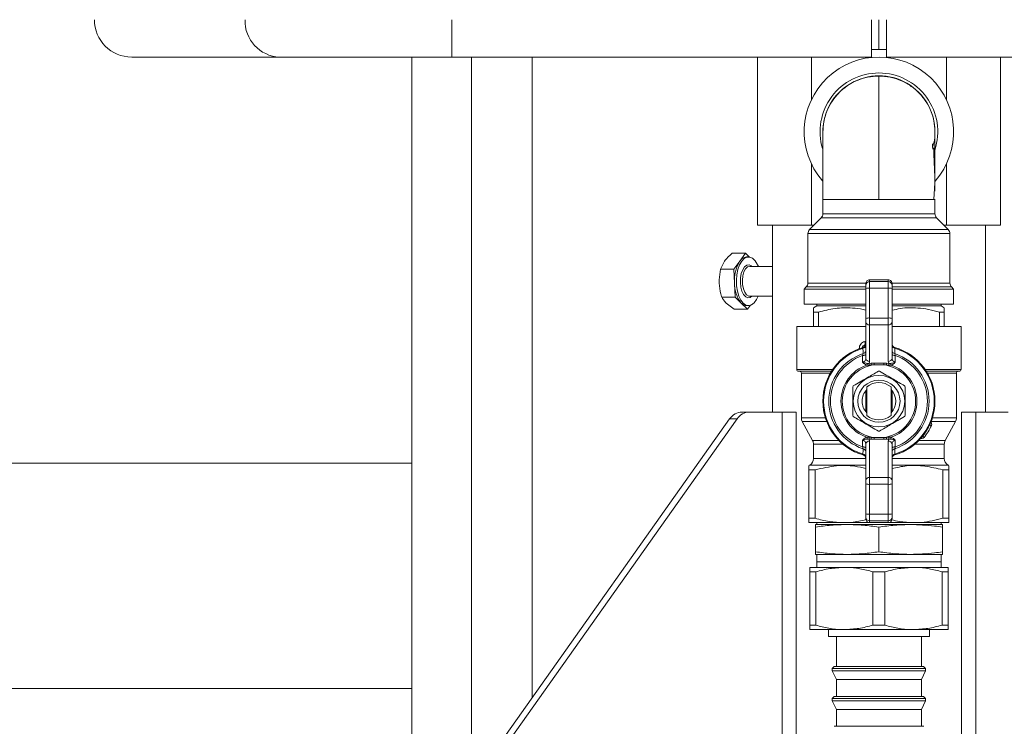
# Model space of a CAD drawing. Units: millimetres. Extents: x 17 to 397, y 52 to 279.
# Drawn here: x 54 to 67, y 184 to 193 of the extents above; entities that cross this region are included whole.
import ezdxf

# ---------------------------------------------------------------- set-up
doc = ezdxf.new("R2010")
doc.units = ezdxf.units.MM
doc.styles.add('SLDTEXTSTYLE2', font='TXT', dxfattribs={"width": 0.605})
doc.dimstyles.new('SLDDIMSTYLE1', dxfattribs={"dimtxt": 3, "dimasz": 2.5, "dimexe": 0, "dimexo": 0.0625, "dimgap": 0.75, "dimtad": 1, "dimlfac": 20, "dimrnd": 1e-09, "dimzin": 12, "dimdsep": 46, "dimtxsty": 'SLDTEXTSTYLE2', "dimsah": 1, "dimcen": 0.09, "dimadec": 0, "dimazin": 3, "dimtfac": 1, "dimtofl": 0, "dimtmove": 0, "dimatfit": 3, "dimfxl": 1, "dimfrac": 2, "dimtolj": 1, "dimtzin": 12, "dimarcsym": 0})
doc.dimstyles.new('SLDDIMSTYLE2', dxfattribs={"dimtxt": 3, "dimasz": 2.5, "dimexe": 0, "dimexo": 0.0625, "dimgap": 0.75, "dimtad": 1, "dimdec": 0, "dimlfac": 20, "dimrnd": 1e-09, "dimzin": 12, "dimdsep": 46, "dimtxsty": 'SLDTEXTSTYLE2', "dimsah": 1, "dimcen": 0.09, "dimadec": 0, "dimazin": 3, "dimtfac": 1, "dimtofl": 0, "dimtmove": 0, "dimatfit": 3, "dimfxl": 1, "dimfrac": 2, "dimtolj": 1, "dimtzin": 12, "dimarcsym": 0})

# ---------------------------------------------------------------- blocks, each defined once
blk = doc.blocks.new('_D_3')
at = {"color": 7, "linetype": 'Continuous', "lineweight": 0}
for p, q in [((37.182, 185.934), (37.182, 200.28)), ((42.852, 185.934), (35.182, 185.934)), ((37.182, 185.934), (37.182, 179.127)), ((56.085, 179.127), (35.182, 179.127))]:
    blk.add_line(p, q, dxfattribs=at)
for points in [[(37.182, 185.934), (36.872, 183.434), (37.492, 183.434)], [(37.182, 179.127), (37.492, 181.627), (36.872, 181.627)]]:
    blk.add_solid(points, dxfattribs=at)
at = {"color": 7, "linetype": 'Continuous', "lineweight": 0, "insert": (33.315, 190.655, 10.76), "char_height": 3, "attachment_point": 1, "rotation": 90, "style": 'SLDTEXTSTYLE2'}
blk.add_mtext('138', dxfattribs=at)
blk = doc.blocks.new('_D_4')
at = {"color": 7, "linetype": 'Continuous', "lineweight": 0}
for p, q in [((63.689, 205.127), (27.649, 205.127)), ((29.649, 205.127), (29.649, 179.127)), ((56.889, 179.127), (27.649, 179.127))]:
    blk.add_line(p, q, dxfattribs=at)
for points in [[(29.649, 205.127), (29.339, 202.627), (29.959, 202.627)], [(29.649, 179.127), (29.959, 181.627), (29.339, 181.627)]]:
    blk.add_solid(points, dxfattribs=at)
at = {"color": 7, "linetype": 'Continuous', "lineweight": 0, "insert": (25.782, 187.314, 10.76), "char_height": 3, "attachment_point": 1, "rotation": 90, "style": 'SLDTEXTSTYLE2'}
blk.add_mtext('520', dxfattribs=at)
blk = doc.blocks.new('_D_5')
at = {"color": 7, "linetype": 'Continuous', "lineweight": 0}
for p, q in [((63.689, 222.127), (19.184, 222.127)), ((21.184, 222.127), (21.184, 179.127)), ((56.889, 179.127), (19.184, 179.127))]:
    blk.add_line(p, q, dxfattribs=at)
for points in [[(21.184, 222.127), (20.874, 219.627), (21.494, 219.627)], [(21.184, 179.127), (21.494, 181.627), (20.874, 181.627)]]:
    blk.add_solid(points, dxfattribs=at)
at = {"color": 7, "linetype": 'Continuous', "lineweight": 0, "insert": (17.317, 195.814, 10.76), "char_height": 3, "attachment_point": 1, "rotation": 90, "style": 'SLDTEXTSTYLE2'}
blk.add_mtext('860', dxfattribs=at)

msp = doc.modelspace()

# ---------------------------------------------------------------- linework, layer by layer
at = {"color": 7, "linetype": 'Continuous', "lineweight": 15}
for p, q in [((59.97327, 193.37683), (59.97327, 192.87683)), ((65.5888, 193.37683), (65.5888, 192.87683)), ((65.68879, 192.97683), (65.68879, 193.37683)), ((65.7888, 192.87683), (65.7888, 193.37683)), ((65.5888, 192.97683), (65.68879, 192.97683)), ((65.7888, 192.97683), (65.68879, 192.97683)), ((57.66755, 192.87683), (55.6888, 192.87683)), ((57.66755, 192.87683), (59.97327, 192.87683)), ((59.43879, 192.87683), (59.43879, 182.0351)), ((65.5888, 192.87683), (59.97327, 192.87683)), ((64.0638, 192.87683), (64.0638, 190.62683)), ((64.78429, 192.87683), (64.78429, 192.3033)), ((71.40432, 192.87683), (65.7888, 192.87683)), ((66.5933, 192.87683), (66.5933, 192.3033)), ((67.3138, 190.62683), (67.3138, 192.87683)), ((64.78429, 191.45036), (64.78429, 190.62683)), ((66.5933, 191.45036), (66.5933, 190.62683)), ((66.42355, 190.97247), (66.4388, 191.19322)), ((66.4388, 191.08285), (66.4388, 191.19322)), ((64.9388, 190.97385), (64.9388, 190.77854)), ((64.9388, 190.97247), (65.68879, 190.97247)), ((66.4388, 190.77854), (66.4388, 190.97385)), ((64.91683, 190.72551), (64.76076, 190.56944)), ((66.61683, 190.56944), (66.46076, 190.72551)), ((64.78429, 190.62683), (64.0638, 190.62683)), ((64.2638, 190.62683), (64.2638, 188.12683)), ((64.78429, 190.62683), (64.81816, 190.62683)), ((66.55944, 190.62683), (66.5933, 190.62683)), ((67.3138, 190.62683), (66.5933, 190.62683)), ((67.1138, 188.12683), (67.1138, 190.62683)), ((64.7388, 190.51641), (64.7388, 189.85354)), ((66.6388, 189.85354), (66.6388, 190.51641)), ((63.9037, 190.25105), (63.72533, 190.25105)), ((63.9037, 190.25105), (63.8262, 190.14531)), ((63.95577, 190.20094), (63.9037, 190.25105)), ((63.94376, 190.20183), (63.91777, 190.20183)), ((63.57032, 190.03957), (63.62268, 190.14531)), ((63.7487, 190.03957), (63.57032, 190.03957)), ((63.8262, 190.14531), (63.7487, 190.03957)), ((63.7487, 190.03957), (63.75573, 189.85246)), ((64.2638, 190.07683), (63.96108, 190.07683)), ((64.07278, 190.08831), (64.06291, 190.09781)), ((64.07321, 190.07683), (64.07278, 190.08831)), ((65.56379, 189.89747), (65.56379, 189.87247)), ((65.8138, 189.89747), (65.56379, 189.89747)), ((65.8138, 189.87247), (65.8138, 189.89747)), ((63.75573, 189.85246), (63.76277, 189.66535)), ((64.71683, 189.80051), (64.6888, 189.77247)), ((64.6888, 189.77247), (64.6888, 189.57247)), ((65.5138, 189.77247), (64.6888, 189.77247)), ((65.5138, 189.82249), (65.5138, 189.84746)), ((65.5138, 189.77871), (65.5138, 189.82249)), ((65.5138, 189.37867), (65.5138, 189.77871)), ((65.56379, 189.87247), (65.56379, 189.78491)), ((65.8138, 189.87247), (65.56379, 189.87247)), ((65.56379, 189.78491), (65.56379, 189.38488)), ((65.8138, 189.78491), (65.56379, 189.78491)), ((65.8138, 189.78491), (65.8138, 189.87247)), ((65.8138, 189.38488), (65.8138, 189.78491)), ((65.8638, 189.84746), (65.8638, 189.82249)), ((65.8638, 189.82249), (65.8638, 189.77871)), ((65.8638, 189.77871), (65.8638, 189.37867)), ((66.6888, 189.77247), (65.8638, 189.77247)), ((66.6888, 189.77247), (66.66076, 189.80051)), ((66.6888, 189.57247), (66.6888, 189.77247)), ((63.76277, 189.66535), (63.58439, 189.66535)), ((63.76277, 189.66535), (63.84731, 189.58398)), ((63.96108, 189.67683), (63.96317, 189.67688)), ((63.96108, 189.67683), (64.2638, 189.67683)), ((63.75347, 189.50261), (63.64379, 189.58398)), ((63.93184, 189.50261), (63.75347, 189.50261)), ((63.84731, 189.58398), (63.93184, 189.50261)), ((63.91777, 189.55183), (63.94376, 189.55183)), ((63.93184, 189.50261), (63.97139, 189.55657)), ((65.5138, 189.57247), (64.6888, 189.57247)), ((64.85755, 189.54747), (64.8138, 189.52221)), ((64.85755, 189.57247), (64.85755, 189.54747)), ((65.5138, 189.54747), (64.85755, 189.54747)), ((66.6888, 189.57247), (65.8638, 189.57247)), ((66.52005, 189.54747), (65.8638, 189.54747)), ((66.52005, 189.54747), (66.52005, 189.57247)), ((66.5638, 189.52221), (66.52005, 189.54747)), ((64.8788, 189.46448), (64.8138, 189.46448)), ((64.8138, 189.46448), (64.8138, 189.27247)), ((64.8788, 189.46448), (64.8788, 189.27247)), ((65.5138, 189.3332), (65.5138, 189.37867)), ((65.56379, 189.38488), (65.56379, 189.29392)), ((65.8138, 189.38488), (65.56379, 189.38488)), ((65.8138, 189.29392), (65.8138, 189.38488)), ((65.8638, 189.37867), (65.8638, 189.3332)), ((66.5638, 189.46448), (66.49879, 189.46448)), ((66.49879, 189.46448), (66.49879, 189.27247)), ((66.5638, 189.46448), (66.5638, 189.27247)), ((64.5888, 189.27247), (64.5888, 188.69747)), ((65.5138, 189.27247), (64.5888, 189.27247)), ((65.5138, 188.8447), (65.5138, 189.3332)), ((65.8138, 189.29392), (65.56379, 189.29392)), ((65.56379, 189.29392), (65.56379, 188.80542)), ((65.8138, 188.80542), (65.8138, 189.29392)), ((65.8638, 189.3332), (65.8638, 188.8447)), ((66.7888, 189.27247), (65.8638, 189.27247)), ((66.7888, 188.69747), (66.7888, 189.27247)), ((65.50173, 189.02456), (65.51204, 189.02705)), ((65.55651, 188.75491), (65.52796, 188.75474)), ((65.53286, 188.77847), (65.5553, 188.77897)), ((65.5553, 188.77897), (65.58655, 188.77971)), ((65.58704, 188.75774), (65.55651, 188.75491)), ((65.58655, 188.77971), (65.62352, 188.77998)), ((65.62352, 188.76034), (65.58802, 188.75308)), ((65.62352, 188.77998), (65.75407, 188.77998)), ((65.62352, 188.77998), (65.62352, 188.76034)), ((65.75407, 188.76034), (65.62352, 188.76034)), ((65.75407, 188.77998), (65.79104, 188.77971)), ((65.75407, 188.77998), (65.75407, 188.76034)), ((65.79055, 188.75774), (65.75407, 188.76034)), ((65.78957, 188.75308), (65.75407, 188.76034)), ((65.82108, 188.75491), (65.79055, 188.75774)), ((65.79104, 188.77971), (65.82229, 188.77897)), ((65.84963, 188.75474), (65.82108, 188.75491)), ((65.82229, 188.77897), (65.84473, 188.77847)), ((65.05437, 188.67247), (64.6138, 188.67247)), ((64.6513, 188.64747), (64.6513, 188.04782)), ((66.7638, 188.67247), (66.32322, 188.67247)), ((66.7263, 188.04782), (66.7263, 188.64747)), ((65.5263, 188.08249), (65.5263, 188.46246)), ((65.85129, 188.46246), (65.85129, 188.08249)), ((65.5138, 188.13105), (65.5138, 188.41389)), ((65.8638, 188.41389), (65.8638, 188.13105)), ((63.85779, 188.12683), (63.95779, 188.12683)), ((63.95779, 188.12683), (64.3921, 188.12683)), ((64.3921, 180.62683), (64.3921, 188.12683)), ((64.3921, 188.12683), (64.58345, 188.12683)), ((64.58345, 188.12683), (64.58345, 180.62683)), ((66.79414, 188.12683), (66.79414, 180.62683)), ((66.98549, 188.12683), (66.79414, 188.12683)), ((66.98549, 180.62683), (66.98549, 188.12683)), ((67.4198, 188.12683), (66.98549, 188.12683)), ((57.95846, 179.9459), (63.69022, 188.03514)), ((58.05846, 179.9459), (63.79022, 188.03514)), ((63.79022, 188.03514), (63.69022, 188.03514)), ((64.66337, 188.00019), (64.80173, 187.74476)), ((66.57587, 187.74476), (66.71422, 188.00019)), ((65.52796, 187.7902), (65.55651, 187.79004)), ((65.55651, 187.79004), (65.58704, 187.7872)), ((65.58704, 187.7872), (65.62352, 187.7846)), ((65.58802, 187.79186), (65.62352, 187.7846)), ((65.62352, 187.7846), (65.62352, 187.76497)), ((65.62352, 187.7846), (65.75407, 187.7846)), ((65.75407, 187.7846), (65.78957, 187.79186)), ((65.75407, 187.7846), (65.79055, 187.7872)), ((65.75407, 187.7846), (65.75407, 187.76497)), ((65.79055, 187.7872), (65.82108, 187.79004)), ((65.82108, 187.79004), (65.84963, 187.7902)), ((64.8138, 187.69713), (64.8138, 187.50521)), ((65.5138, 187.21175), (65.5138, 187.70025)), ((65.5553, 187.76597), (65.53286, 187.76648)), ((65.58655, 187.76523), (65.5553, 187.76597)), ((65.56379, 187.73952), (65.56379, 187.25102)), ((65.62352, 187.76497), (65.58655, 187.76523)), ((65.75407, 187.76497), (65.62352, 187.76497)), ((65.79104, 187.76523), (65.75407, 187.76497)), ((65.82229, 187.76597), (65.79104, 187.76523)), ((65.8138, 187.25102), (65.8138, 187.73952)), ((65.84473, 187.76648), (65.82229, 187.76597)), ((65.8638, 187.70025), (65.8638, 187.21175)), ((66.26205, 187.77247), (66.24781, 187.77247)), ((66.5638, 187.50521), (66.5638, 187.69713)), ((59.43879, 187.44183), (48.70193, 187.44183)), ((64.7638, 187.4186), (64.7513, 187.41139)), ((66.6263, 187.41139), (66.6138, 187.4186)), ((64.83518, 187.35365), (64.7513, 187.35365)), ((64.7513, 187.35365), (64.7513, 186.70521)), ((64.83518, 187.35365), (64.83518, 186.70521)), ((65.56379, 187.25102), (65.56379, 187.16007)), ((65.8138, 187.25102), (65.56379, 187.25102)), ((65.8138, 187.16007), (65.8138, 187.25102)), ((66.6263, 187.35365), (66.54242, 187.35365)), ((66.54242, 187.35365), (66.54242, 186.70521)), ((66.6263, 187.35365), (66.6263, 186.70521)), ((65.5138, 187.16627), (65.5138, 187.21175)), ((65.5138, 186.76624), (65.5138, 187.16627)), ((65.8138, 187.16007), (65.56379, 187.16007)), ((65.56379, 187.16007), (65.56379, 186.76004)), ((65.8138, 186.76004), (65.8138, 187.16007)), ((65.8638, 187.21175), (65.8638, 187.16627)), ((65.8638, 187.16627), (65.8638, 186.76624)), ((65.5138, 186.72246), (65.5138, 186.76624)), ((65.5138, 186.69749), (65.5138, 186.72246)), ((65.8138, 186.76004), (65.56379, 186.76004)), ((65.56379, 186.76004), (65.56379, 186.67247)), ((65.8138, 186.67247), (65.8138, 186.76004)), ((65.8638, 186.76624), (65.8638, 186.72246)), ((65.8638, 186.72246), (65.8638, 186.69749)), ((64.83518, 186.70521), (64.7513, 186.70521)), ((65.22005, 186.64747), (64.7513, 186.64747)), ((64.8388, 186.62247), (65.2638, 186.62247)), ((64.8573, 186.64747), (64.8573, 186.62247)), ((65.56379, 186.64747), (65.22005, 186.64747)), ((65.2638, 186.62247), (66.1138, 186.62247)), ((65.8138, 186.67247), (65.56379, 186.67247)), ((65.56379, 186.67247), (65.56379, 186.64747)), ((65.8138, 186.64747), (65.56379, 186.64747)), ((65.8138, 186.64747), (65.8138, 186.67247)), ((66.15755, 186.64747), (65.8138, 186.64747)), ((66.1138, 186.62247), (66.5388, 186.62247)), ((66.6263, 186.64747), (66.15755, 186.64747)), ((66.5203, 186.62247), (66.5203, 186.64747)), ((66.6263, 186.70521), (66.54242, 186.70521)), ((64.8388, 186.25771), (64.8388, 186.58724)), ((65.68879, 186.25771), (65.68879, 186.58724)), ((66.5388, 186.25771), (66.5388, 186.58724)), ((64.8388, 186.22247), (65.2638, 186.22247)), ((64.8573, 186.22247), (64.8573, 186.12247)), ((65.2638, 186.22247), (66.1138, 186.22247)), ((66.1138, 186.22247), (66.5388, 186.22247)), ((66.5203, 186.12247), (66.5203, 186.22247)), ((64.8573, 186.12247), (66.5203, 186.12247)), ((64.85755, 186.12247), (64.85755, 186.04747)), ((66.52005, 186.04747), (66.52005, 186.12247)), ((64.7638, 186.04747), (65.2263, 186.04747)), ((64.7638, 185.98974), (64.84387, 185.98974)), ((64.7638, 185.98974), (64.7638, 185.27521)), ((64.84387, 185.27521), (64.84387, 185.98974)), ((65.2263, 186.04747), (66.1513, 186.04747)), ((65.60872, 185.98974), (65.76887, 185.98974)), ((65.60872, 185.98974), (65.60872, 185.27521)), ((65.76887, 185.27521), (65.76887, 185.98974)), ((66.1513, 186.04747), (66.6138, 186.04747)), ((66.53372, 185.98974), (66.53372, 185.27521)), ((66.53372, 185.98974), (66.6138, 185.98974)), ((66.6138, 185.27521), (66.6138, 185.98974)), ((64.84387, 185.27521), (64.7638, 185.27521)), ((65.76887, 185.27521), (65.60872, 185.27521)), ((66.6138, 185.27521), (66.53372, 185.27521)), ((64.7638, 185.21747), (65.2263, 185.21747)), ((65.0138, 185.21747), (65.0138, 185.12247)), ((65.2263, 185.21747), (66.1513, 185.21747)), ((66.1513, 185.21747), (66.6138, 185.21747)), ((66.3638, 185.12247), (66.3638, 185.21747)), ((65.0138, 185.12247), (65.68879, 185.12247)), ((65.1188, 185.12247), (65.1188, 184.72247)), ((65.68879, 185.12247), (66.3638, 185.12247)), ((66.2588, 184.72247), (66.2588, 185.12247)), ((65.0913, 184.72247), (65.0638, 184.69497)), ((65.0638, 184.69497), (65.0638, 184.66542)), ((65.0638, 184.69497), (65.68879, 184.69497)), ((65.0638, 184.66542), (65.1188, 184.54747)), ((65.0638, 184.66542), (65.68879, 184.66542)), ((65.0913, 184.72247), (65.68879, 184.72247)), ((65.68879, 184.72247), (66.2863, 184.72247)), ((65.68879, 184.69497), (66.3138, 184.69497)), ((65.68879, 184.66542), (66.3138, 184.66542)), ((66.2588, 184.54747), (66.3138, 184.66542)), ((66.3138, 184.69497), (66.2863, 184.72247)), ((66.3138, 184.66542), (66.3138, 184.69497)), ((65.1188, 184.54747), (65.1188, 184.32247)), ((65.1188, 184.54747), (65.68879, 184.54747)), ((65.68879, 184.54747), (66.2588, 184.54747)), ((66.2588, 184.32247), (66.2588, 184.54747)), ((48.70193, 184.42683), (59.43879, 184.42683)), ((65.0913, 184.32247), (65.0638, 184.29497)), ((65.0638, 184.29497), (65.0638, 184.26542)), ((65.0638, 184.29497), (65.68879, 184.29497)), ((65.0638, 184.26542), (65.1188, 184.14747)), ((65.0638, 184.26542), (65.68879, 184.26542)), ((65.0913, 184.32247), (65.68879, 184.32247)), ((65.68879, 184.32247), (66.2863, 184.32247)), ((65.68879, 184.29497), (66.3138, 184.29497)), ((65.68879, 184.26542), (66.3138, 184.26542)), ((66.2588, 184.14747), (66.3138, 184.26542)), ((66.3138, 184.29497), (66.2863, 184.32247)), ((66.3138, 184.26542), (66.3138, 184.29497)), ((65.1188, 184.14747), (65.1188, 183.92247)), ((65.1188, 184.14747), (65.68879, 184.14747)), ((65.68879, 184.14747), (66.2588, 184.14747)), ((66.2588, 183.92247), (66.2588, 184.14747)), ((65.0888, 183.92247), (65.68879, 183.92247)), ((65.68879, 183.92247), (66.2888, 183.92247))]:
    msp.add_line(p, q, dxfattribs=at)
at = {"color": 8, "linetype": 'Continuous', "lineweight": 15}
for p, q in [((60.2349, 192.87683), (60.2349, 183.15864)), ((61.04739, 192.87683), (61.04739, 184.3053)), ((66.46076, 190.72551), (64.91683, 190.72551)), ((64.9388, 190.77854), (66.4388, 190.77854)), ((64.76076, 190.56944), (66.61683, 190.56944)), ((66.6388, 190.51641), (64.7388, 190.51641)), ((65.5138, 189.80051), (64.71683, 189.80051)), ((64.7388, 189.85354), (65.51417, 189.85354)), ((65.86342, 189.85354), (66.6388, 189.85354)), ((66.66076, 189.80051), (65.8638, 189.80051)), ((65.42575, 188.97604), (65.42899, 188.97604)), ((65.42575, 188.97483), (65.42575, 188.97604)), ((65.49832, 189.07308), (65.5138, 189.07634)), ((64.5888, 188.69747), (65.07083, 188.69747)), ((66.30676, 188.69747), (66.7888, 188.69747)), ((65.03928, 188.64747), (64.6513, 188.64747)), ((66.7263, 188.64747), (66.33832, 188.64747)), ((64.6513, 188.04782), (64.97324, 188.04782)), ((66.40436, 188.04782), (66.7263, 188.04782)), ((64.98997, 188.00019), (64.66337, 188.00019)), ((66.71422, 188.00019), (66.38762, 188.00019)), ((66.26205, 187.78887), (66.26205, 187.77247)), ((64.80173, 187.74476), (65.15586, 187.74476)), ((65.20767, 187.69713), (64.8138, 187.69713)), ((66.5638, 187.69713), (66.16992, 187.69713)), ((66.22173, 187.74476), (66.57587, 187.74476)), ((65.5138, 187.4186), (64.7638, 187.4186)), ((64.8138, 187.50521), (65.5138, 187.50521)), ((65.8638, 187.50521), (66.5638, 187.50521)), ((66.6138, 187.4186), (65.8638, 187.4186))]:
    msp.add_line(p, q, dxfattribs=at)
at = {"color": 7, "linetype": 'Continuous', "lineweight": 15, "flags": 128}
for points in [[(64.07336, 190.07287), (64.06005, 190.10382), (64.03075, 190.15134), (63.99675, 190.18406), (63.95989, 190.20023), (63.92217, 190.19895), (63.88561, 190.18031), (63.85218, 190.14531), (63.82369, 190.09584), (63.80168, 190.03456), (63.78732, 189.96477), (63.78139, 189.89025), (63.78422, 189.815), (63.79565, 189.74309), (63.81507, 189.67838), (63.84142, 189.62438), (63.87329, 189.58398), (63.90895, 189.55937), (63.9465, 189.55188), (63.98389, 189.5619), (64.01913, 189.5889), (64.05029, 189.63143), (64.07184, 189.67683)], [(65.46965, 188.88319), (65.47852, 188.8838), (65.48691, 188.88493), (65.49454, 188.88654), (65.50116, 188.88858), (65.50655, 188.89098), (65.51053, 188.89365), (65.51297, 188.89652), (65.5138, 188.89949)], [(65.8638, 188.89949), (65.86462, 188.89652), (65.86706, 188.89365), (65.87104, 188.89098), (65.87643, 188.88858), (65.88305, 188.88654), (65.89068, 188.88493), (65.89907, 188.8838), (65.90795, 188.88319)], [(65.5138, 187.64546), (65.51297, 187.64843), (65.51053, 187.65129), (65.50655, 187.65397), (65.50116, 187.65637), (65.49454, 187.6584), (65.48691, 187.66001), (65.47852, 187.66114), (65.46965, 187.66176)], [(65.90795, 187.66176), (65.89907, 187.66114), (65.89068, 187.66001), (65.88305, 187.6584), (65.87643, 187.65637), (65.87104, 187.65397), (65.86706, 187.65129), (65.86462, 187.64843), (65.8638, 187.64546)]]:
    msp.add_lwpolyline(points, dxfattribs=at)
at = {"color": 8, "linetype": 'Continuous', "lineweight": 15, "flags": 128}
for points in [[(63.98958, 189.67683), (63.96753, 189.66203), (63.93631, 189.65734), (63.90569, 189.67042), (63.87816, 189.70023), (63.85594, 189.74435), (63.84083, 189.7992), (63.83407, 189.86034), (63.83618, 189.92281), (63.84702, 189.98156), (63.86569, 190.03183), (63.89069, 190.06953), (63.91998, 190.09163), (63.9512, 190.09633), (63.98182, 190.08324), (63.98958, 190.07683)], [(63.96108, 190.07683), (63.96105, 190.07683), (63.93158, 190.06793), (63.90472, 190.04205), (63.88288, 190.00149), (63.86798, 189.94985), (63.86135, 189.89173), (63.86359, 189.83228), (63.87449, 189.77679), (63.89308, 189.73019), (63.91771, 189.69661), (63.9462, 189.67906), (63.96108, 189.67683)], [(65.50173, 189.02456), (65.50196, 189.02362), (65.50265, 189.02086), (65.50376, 189.01638), (65.50492, 189.01174)], [(66.39141, 187.94544), (66.39072, 187.94576), (66.38865, 187.94672), (66.3853, 187.94828), (66.38079, 187.95038), (66.3753, 187.95294), (66.36903, 187.95586), (66.36875, 187.95599)], [(66.29325, 187.78744), (66.29265, 187.78792), (66.29088, 187.78934), (66.28799, 187.79166), (66.28411, 187.79477), (66.27939, 187.79856), (66.27399, 187.80289), (66.27375, 187.80308)]]:
    msp.add_lwpolyline(points, dxfattribs=at)
at = {"color": 7, "linetype": 'Continuous', "lineweight": 15}
for radius in [0.345, 0.2825]:
    msp.add_circle((65.6888, 188.27247), radius, dxfattribs=at)
for centre, radius, start, end in [((55.6888, 193.37683), 0.5, 180, 270), ((57.6878, 193.35816), 0.48175, 177.778598, 267.591227), ((65.6888, 191.87683), 1, 318.815524, 220.833981), ((65.6888, 191.87683), 0.75, 0, 180.332964), ((64.8638, 190.77854), 0.075, 315, 0), ((66.5138, 190.77854), 0.075, 180, 225), ((64.8138, 190.51641), 0.075, 135, 180), ((66.5638, 190.51641), 0.075, 0, 45), ((63.92594, 190.08615), 0.11597, 94.038703, 149.326515), ((64.24189, 189.89038), 0.48764, 148.480598, 184.46011), ((64.16395, 189.84184), 0.40835, 178.509162, 219.157752), ((64.6638, 189.85354), 0.075, 315, 0), ((65.56379, 189.82248), 0.04999, 89.991197, 179.990016), ((65.55149, 189.67948), 0.10615, 83.340301, 110.797912), ((65.81381, 189.82248), 0.04999, 0.009984, 90.008803), ((65.82611, 189.67948), 0.10615, 69.202088, 96.659699), ((66.7138, 189.85354), 0.075, 180, 225), ((63.92121, 189.65268), 0.1009, 222.906641, 268.045804), ((65.55149, 189.27944), 0.10615, 83.342092, 110.799484), ((65.8261, 189.27944), 0.10615, 69.200516, 96.657908), ((65.55901, 189.33929), 0.04562, 187.677144, 276.022884), ((65.81858, 189.33929), 0.04562, 263.977116, 352.322856), ((65.6888, 188.27247), 0.75, 106.334823, 253.665177), ((65.6888, 188.27247), 0.73979, 106.775109, 253.224891), ((65.5138, 188.97604), 0.05, 103.967963, 165.664727), ((65.47143, 189.0232), 0.04259, 275.195243, 354.182915), ((65.4638, 189.04018), 0.05, 286.334823, 0), ((65.42671, 189.04366), 0.07741, 345.712248, 22.333428), ((65.9138, 189.04018), 0.05, 180, 253.665177), ((65.90617, 189.0232), 0.04259, 185.817085, 264.804757), ((65.6888, 188.27247), 0.75, 286.334823, 73.665177), ((65.6888, 188.27247), 0.73979, 286.775109, 73.224891), ((65.6888, 188.27247), 0.67132, 108.445842, 251.554158), ((65.6888, 188.27247), 0.64884, 109.740214, 250.259786), ((65.4718, 188.95125), 0.0422, 276.2374, 354.278355), ((65.55901, 188.8508), 0.04562, 187.676926, 276.02099), ((65.81858, 188.8508), 0.04562, 263.97901, 352.323074), ((65.90579, 188.95125), 0.0422, 185.721645, 263.7626), ((65.6888, 188.27247), 0.67132, 288.445842, 71.554158), ((65.6888, 188.27247), 0.64884, 289.740214, 70.259786), ((64.6138, 188.69747), 0.025, 180, 270), ((65.6888, 188.27247), 0.50838, 108.443052, 251.556948), ((65.6888, 188.27247), 0.49106, 101.842784, 258.157216), ((65.42365, 188.78866), 0.10969, 341.991045, 354.668781), ((65.12923, 188.74544), 0.42739, 1.270311, 4.500861), ((64.58222, 188.74638), 1.00488, 0.648157, 1.901011), ((68.92353, 189.45313), 3.40818, 191.772901, 191.852929), ((64.84945, 188.95274), 0.96109, 348.010064, 348.293894), ((65.6888, 188.27247), 0.49106, 281.842784, 78.157216), ((66.79537, 188.74638), 1.00488, 178.098989, 179.351843), ((66.24983, 188.74531), 0.42886, 175.497614, 178.717058), ((65.95395, 188.78866), 0.10969, 185.331219, 198.008955), ((65.6888, 188.27247), 0.50838, 288.443052, 71.556948), ((66.7638, 188.69747), 0.025, 270, 0), ((64.6263, 188.64747), 0.025, 0, 90), ((65.6888, 188.27247), 0.4, 88.955024, 91.044976), ((66.7513, 188.64747), 0.025, 90, 180), ((65.6888, 188.27247), 0.4, 148.955024, 151.044976), ((65.6888, 188.27247), 0.25, 49.458398, 130.541602), ((65.6888, 188.27247), 0.4, 28.955024, 31.044976), ((65.6888, 188.27247), 0.225, 136.238257, 180), ((65.6888, 188.27247), 0.225, 316.238257, 43.761743), ((65.6888, 188.27247), 0.225, 180, 223.761743), ((63.86213, 187.91994), 0.20693, 91.201106, 146.173276), ((63.96213, 187.91995), 0.20693, 91.200747, 146.173634), ((64.7513, 188.04782), 0.1, 180, 208.442929), ((65.6888, 188.27247), 0.4, 208.955024, 211.044976), ((65.6888, 188.27247), 0.25, 229.458398, 310.541602), ((65.6888, 188.27247), 0.4, 328.955024, 331.044976), ((66.6263, 188.04782), 0.1, 331.557071, 0), ((65.6888, 188.27247), 0.775, 321.255373, 335.040359), ((66.35515, 187.96232), 0.04, 335.040359, 44.454192), ((65.42366, 187.75629), 0.10968, 5.331438, 18.010162), ((65.1291, 187.79951), 0.42751, 355.499702, 358.729483), ((64.5815, 187.79858), 1.00561, 358.09944, 359.351392), ((67.92618, 187.30041), 2.38926, 168.130006, 168.244163), ((65.6888, 188.27247), 0.4, 268.955024, 271.044976), ((64.91203, 187.60533), 0.89715, 11.695991, 12.00005), ((66.79609, 187.79858), 1.00561, 180.648608, 181.90056), ((66.24996, 187.79964), 0.42899, 181.283137, 184.501833), ((65.95393, 187.75629), 0.10968, 161.989838, 174.668562), ((66.26205, 187.81247), 0.04, 270, 321.255373), ((64.7138, 187.69713), 0.1, 0, 28.442929), ((65.55901, 187.69415), 0.04562, 83.977116, 172.322856), ((65.81858, 187.69415), 0.04562, 7.677144, 96.022884), ((66.6638, 187.69713), 0.1, 151.557071, 180), ((65.47142, 187.52175), 0.04259, 5.820311, 84.801531), ((65.4718, 187.59369), 0.0422, 5.719208, 83.762775), ((65.4638, 187.50477), 0.05, 0, 73.665177), ((65.90579, 187.59369), 0.0422, 96.237225, 174.280792), ((65.90617, 187.52175), 0.04259, 95.198469, 174.179689), ((65.9138, 187.50477), 0.05, 106.334823, 180), ((64.7138, 187.50521), 0.1, 300, 0), ((66.6638, 187.50521), 0.1, 180, 240), ((65.55901, 187.20565), 0.04562, 83.97901, 172.323074), ((65.81858, 187.20565), 0.04562, 7.676926, 96.02099), ((65.55149, 187.2655), 0.10615, 249.202088, 276.659699), ((65.82611, 187.2655), 0.10615, 263.340301, 290.797912), ((65.55149, 186.86547), 0.10615, 249.200516, 276.657908), ((65.56379, 186.72247), 0.04999, 180.009991, 270.007087), ((65.8261, 186.86547), 0.10615, 263.342092, 290.799484), ((65.8138, 186.72247), 0.04999, 269.992913, 359.990009)]:
    msp.add_arc(centre, radius, start, end, dxfattribs=at)
at = {"color": 8, "linetype": 'Continuous', "lineweight": 15}
for start, end in [(90, 196.568927), (341.948539, 90)]:
    msp.add_arc((65.6888, 191.87683), 0.7875, start, end, dxfattribs=at)
at = {"color": 7, "linetype": 'Continuous', "lineweight": 15}
for centre, major_axis, start_param, end_param in [((65.5638, 189.84746), (0, -0.05002), 3.14159265, 4.71238898), ((65.8138, 189.84746), (0, 0.05002), 4.71238898, 6.28318531), ((65.5638, 186.69749), (0, -0.05002), 4.71238898, 6.28318531), ((65.8138, 186.69749), (0, 0.05002), 3.14159265, 4.71238898)]:
    msp.add_ellipse(centre, major_axis=major_axis, ratio=0.99967315, start_param=start_param, end_param=end_param, dxfattribs=at)
for points, knots in [([(65.68879, 192.62247), (65.63809, 192.61955), (65.53817, 192.61379), (65.39584, 192.5679), (65.26726, 192.49844), (65.15535, 192.40592), (65.06282, 192.29401), (64.99337, 192.16542), (64.94748, 192.0231), (64.94172, 191.92318), (64.9388, 191.87247)], [0, 0, 0, 0, 0.129087525, 0.254385521, 0.377630911, 0.499999746, 0.622368092, 0.74561318, 0.870911781, 1, 1, 1, 1]), ([(66.43878, 191.87683), (66.43559, 191.92732), (66.42929, 192.02682), (66.38292, 192.16839), (66.31322, 192.29624), (66.22067, 192.40745), (66.10893, 192.49935), (65.98068, 192.56831), (65.83884, 192.61385), (65.7393, 192.61957), (65.68879, 192.62247)], [0, 0, 0, 0, 0.12905797, 0.25435708, 0.37761398, 0.49999895, 0.62238359, 0.74564256, 0.87094088, 1, 1, 1, 1]), ([(64.9388, 190.97247), (64.9388, 191.1195), (64.9388, 191.34004), (64.9388, 191.59816), (64.9388, 191.72568), (64.9388, 191.79047), (64.9388, 191.82342), (64.9388, 191.84395), (64.9388, 191.85981), (64.9388, 191.87457), (64.9388, 191.87174), (64.9388, 191.8728), (64.9388, 191.87228), (64.9388, 191.87264), (64.9388, 191.87254), (64.9388, 191.87247)], [0, 0, 0, 0, 0.25130841, 0.3769624, 0.4397894, 0.47068615, 0.48544394, 0.50000262, 0.51456328, 0.52932108, 0.56327757, 0.59775655, 0.65193877, 0.74869032, 1, 1, 1, 1]), ([(66.40734, 191.67029), (66.41386, 191.69005), (66.43585, 191.75666), (66.43757, 191.82721), (66.43878, 191.87683)], [0, 0, 0, 0, 0.29651237, 1, 1, 1, 1]), ([(66.41197, 191.64351), (66.41185, 191.64351), (66.41155, 191.64349), (66.41105, 191.64401), (66.41052, 191.64501), (66.40913, 191.64928), (66.40803, 191.65922), (66.40695, 191.67489), (66.40636, 191.69388), (66.40636, 191.70842), (66.40629, 191.71537), (66.40608, 191.7159), (66.40598, 191.71615)], [0, 0, 0, 0, 0.00910675, 0.02297425, 0.03770574, 0.05422016, 0.1652904, 0.3001292, 0.50162504, 0.75215569, 0.88358798, 1, 1, 1, 1]), ([(66.4388, 191.08285), (66.43827, 191.14443), (66.43735, 191.25216), (66.4313, 191.39752), (66.42645, 191.50157), (66.42389, 191.57477), (66.42419, 191.61748), (66.42351, 191.64321), (66.42284, 191.65405), (66.42199, 191.65981), (66.42137, 191.66202), (66.42083, 191.66288), (66.4205, 191.66314), (66.42032, 191.66309), (66.42027, 191.66308)], [0, 0, 0, 0, 0.32431793, 0.56726838, 0.74823559, 0.8530629, 0.93474864, 0.96297617, 0.98244724, 0.98923506, 0.99453303, 0.9968829, 0.99922578, 1, 1, 1, 1]), ([(66.4388, 190.97247), (66.43601, 190.97247), (66.43042, 190.97247), (66.38582, 190.97247), (66.31651, 190.97247), (66.22252, 190.97247), (66.10816, 190.97247), (65.97766, 190.97247), (65.83606, 190.97247), (65.73788, 190.97247), (65.68879, 190.97247)], [0, 0, 0, 0, 0.12499974, 0.25000131, 0.37499943, 0.50000053, 0.62500001, 0.74999933, 0.87499774, 1, 1, 1, 1]), ([(63.62268, 190.14531), (63.62455, 190.14782), (63.65108, 190.18353), (63.68955, 190.21852), (63.72533, 190.25105)], [0, 0, 0, 0, 0.07021449, 1, 1, 1, 1]), ([(63.55222, 189.85246), (63.55194, 189.86778), (63.55081, 189.93109), (63.56191, 189.99279), (63.57032, 190.03957)], [0, 0, 0, 0, 0.241852184, 1, 1, 1, 1]), ([(63.58439, 189.66535), (63.58057, 189.67898), (63.56347, 189.73993), (63.55713, 189.80328), (63.55222, 189.85246)], [0, 0, 0, 0, 0.22371118, 1, 1, 1, 1]), ([(63.64379, 189.58398), (63.64181, 189.58591), (63.61361, 189.6134), (63.59847, 189.64032), (63.58439, 189.66535)], [0, 0, 0, 0, 0.07019579, 1, 1, 1, 1]), ([(64.8138, 189.51792), (64.8138, 189.51759), (64.8138, 189.51682), (64.8138, 189.48355), (64.8138, 189.46448)], [0, 0, 0, 0, 0.42688816, 1, 1, 1, 1]), ([(64.8788, 189.46448), (64.95276, 189.48339), (65.10241, 189.52166), (65.30533, 189.52486), (65.44305, 189.50937), (65.50227, 189.49432), (65.5138, 189.49139)], [0, 0, 0, 0, 0.35390734, 0.716122165, 0.944734214, 1, 1, 1, 1]), ([(65.8638, 189.48816), (65.9013, 189.49725), (66.0146, 189.5247), (66.18055, 189.52531), (66.3551, 189.5031), (66.45074, 189.47739), (66.49879, 189.46448)], [0, 0, 0, 0, 0.17909941, 0.54100512, 0.76942206, 1, 1, 1, 1]), ([(66.5638, 189.46448), (66.5638, 189.4835), (66.5638, 189.51669), (66.5638, 189.51782), (66.5638, 189.51831)], [0, 0, 0, 0, 0.57309201, 1, 1, 1, 1]), ([(65.49832, 189.07308), (65.48813, 189.06929), (65.4678, 189.06172), (65.44454, 189.03823), (65.42877, 189.00899), (65.42676, 188.98706), (65.42575, 188.97604)], [0, 0, 0, 0, 0.250289913, 0.499621013, 0.748627824, 1, 1, 1, 1]), ([(65.47786, 188.9922), (65.47774, 188.99166), (65.4775, 188.99056), (65.47603, 188.98407), (65.47528, 188.98078)], [0, 0, 0, 0, 0.49439166, 1, 1, 1, 1]), ([(65.47639, 188.9093), (65.47616, 188.92294), (65.47577, 188.9468), (65.47543, 188.97059), (65.47528, 188.98078)], [0, 0, 0, 0, 0.57133541, 1, 1, 1, 1]), ([(65.89973, 188.9922), (65.89985, 188.99167), (65.90008, 188.99058), (65.90156, 188.98409), (65.90231, 188.98078)], [0, 0, 0, 0, 0.49039887, 1, 1, 1, 1]), ([(65.90231, 188.98078), (65.90216, 188.97059), (65.90182, 188.9468), (65.90143, 188.92294), (65.9012, 188.9093)], [0, 0, 0, 0, 0.42866484, 1, 1, 1, 1]), ([(65.46965, 188.88319), (65.47072, 188.88721), (65.47335, 188.897), (65.47526, 188.90474), (65.47639, 188.9093)], [0, 0, 0, 0, 0.41124486, 1, 1, 1, 1]), ([(65.47047, 188.79568), (65.47032, 188.80955), (65.47003, 188.83874), (65.46978, 188.86788), (65.46965, 188.88319)], [0, 0, 0, 0, 0.4749533, 1, 1, 1, 1]), ([(65.47047, 188.79568), (65.47248, 188.79603), (65.47983, 188.7973), (65.4918, 188.80277), (65.50371, 188.8136), (65.51212, 188.82804), (65.51322, 188.83897), (65.5138, 188.8447)], [0, 0, 0, 0, 0.07670027, 0.27973758, 0.49784873, 0.73672949, 1, 1, 1, 1]), ([(65.8638, 188.8447), (65.86439, 188.83892), (65.86556, 188.8275), (65.87478, 188.81223), (65.88783, 188.8014), (65.89917, 188.79712), (65.90531, 188.79594), (65.90665, 188.79575), (65.90713, 188.79568)], [0, 0, 0, 0, 0.26574583, 0.5249776, 0.76509493, 0.94927508, 0.98180896, 1, 1, 1, 1]), ([(65.90795, 188.88319), (65.90635, 188.88918), (65.90375, 188.89895), (65.90191, 188.90642), (65.9012, 188.9093)], [0, 0, 0, 0, 0.61435338, 1, 1, 1, 1]), ([(65.90795, 188.88319), (65.90782, 188.86788), (65.90757, 188.83874), (65.90727, 188.80955), (65.90713, 188.79568)], [0, 0, 0, 0, 0.5250467, 1, 1, 1, 1]), ([(65.47047, 188.79568), (65.47056, 188.79564), (65.47201, 188.79498), (65.47521, 188.7936), (65.48112, 188.79119), (65.49071, 188.78764), (65.50774, 188.7819), (65.52296, 188.77982), (65.53286, 188.77847)], [0, 0, 0, 0, 0.00468176, 0.07028055, 0.15451772, 0.29213541, 0.53896779, 1, 1, 1, 1]), ([(65.52796, 188.75474), (65.51633, 188.75915), (65.49913, 188.76566), (65.48359, 188.77962), (65.47587, 188.78827), (65.47228, 188.79306), (65.47054, 188.79558), (65.47047, 188.79568)], [0, 0, 0, 0, 0.50452117, 0.74599724, 0.86998, 0.99482157, 1, 1, 1, 1]), ([(65.56379, 188.80542), (65.56276, 188.79775), (65.56153, 188.78867), (65.55614, 188.78028), (65.5553, 188.77897)], [0, 0, 0, 0, 0.84446202, 1, 1, 1, 1]), ([(65.62352, 188.76034), (65.61594, 188.75984), (65.60377, 188.75902), (65.59162, 188.75809), (65.58704, 188.75774)], [0, 0, 0, 0, 0.62335932, 1, 1, 1, 1]), ([(65.82229, 188.77897), (65.8215, 188.78021), (65.81609, 188.7886), (65.81485, 188.79768), (65.8138, 188.80542)], [0, 0, 0, 0, 0.14770371, 1, 1, 1, 1]), ([(65.84473, 188.77847), (65.84501, 188.77848), (65.85372, 188.77902), (65.87215, 188.78247), (65.89184, 188.78921), (65.90435, 188.79442), (65.90703, 188.79564), (65.90713, 188.79568)], [0, 0, 0, 0, 0.012997358, 0.396570032, 0.869653941, 0.995317827, 1, 1, 1, 1]), ([(65.90713, 188.79568), (65.90706, 188.79558), (65.90559, 188.79347), (65.89773, 188.78284), (65.88041, 188.76673), (65.86038, 188.7576), (65.84999, 188.75484), (65.84963, 188.75474)], [0, 0, 0, 0, 0.005179774, 0.109124124, 0.561387422, 0.984905077, 1, 1, 1, 1]), ([(65.34609, 188.47876), (65.37622, 188.49615), (65.43714, 188.53132), (65.55126, 188.59721), (65.63193, 188.64378), (65.6815, 188.67241)], [0, 0, 0, 0, 0.27379819, 0.55368417, 1, 1, 1, 1]), ([(65.69609, 188.67241), (65.72622, 188.65501), (65.78714, 188.61984), (65.90126, 188.55395), (65.98192, 188.50738), (66.0315, 188.47876)], [0, 0, 0, 0, 0.2738028, 0.55368224, 1, 1, 1, 1]), ([(65.3388, 188.07882), (65.3388, 188.09518), (65.3388, 188.14431), (65.3388, 188.2292), (65.3388, 188.34388), (65.3388, 188.42195), (65.3388, 188.46612)], [0, 0, 0, 0, 0.12924659, 0.38839829, 0.65394037, 1, 1, 1, 1]), ([(66.0388, 188.46612), (66.0388, 188.42195), (66.0388, 188.34473), (66.0388, 188.23009), (66.0388, 188.14516), (66.0388, 188.09518), (66.0388, 188.07882)], [0, 0, 0, 0, 0.34605802, 0.60492714, 0.87075401, 1, 1, 1, 1]), ([(65.6815, 187.87254), (65.65138, 187.88993), (65.59046, 187.9251), (65.47633, 187.99099), (65.39567, 188.03757), (65.34609, 188.06619)], [0, 0, 0, 0, 0.27380464, 0.55369064, 1, 1, 1, 1]), ([(66.0315, 188.06619), (66.00138, 188.0488), (65.94046, 188.01362), (65.82633, 187.94773), (65.74567, 187.90116), (65.69609, 187.87254)], [0, 0, 0, 0, 0.27379633, 0.5536823, 1, 1, 1, 1]), ([(65.47047, 187.74926), (65.47054, 187.74936), (65.472, 187.75147), (65.47985, 187.76211), (65.49719, 187.7782), (65.5172, 187.78735), (65.52761, 187.79011), (65.52796, 187.7902)], [0, 0, 0, 0, 0.00516446, 0.10912437, 0.56139009, 0.98491002, 1, 1, 1, 1]), ([(65.84963, 187.7902), (65.86126, 187.7858), (65.87846, 187.77928), (65.894, 187.76532), (65.90172, 187.75668), (65.90531, 187.75188), (65.90706, 187.74936), (65.90713, 187.74926)], [0, 0, 0, 0, 0.50451731, 0.74599546, 0.86997929, 0.99483686, 1, 1, 1, 1]), ([(65.46965, 187.66176), (65.46978, 187.67706), (65.47003, 187.70621), (65.47032, 187.7354), (65.47047, 187.74926)], [0, 0, 0, 0, 0.5250467, 1, 1, 1, 1]), ([(65.47639, 187.63565), (65.47568, 187.63853), (65.47384, 187.646), (65.47124, 187.65576), (65.46965, 187.66176)], [0, 0, 0, 0, 0.38564662, 1, 1, 1, 1]), ([(65.53286, 187.76648), (65.53258, 187.76646), (65.52388, 187.76591), (65.50545, 187.76247), (65.48574, 187.75576), (65.47325, 187.75051), (65.47056, 187.7493), (65.47047, 187.74926)], [0, 0, 0, 0, 0.01299868, 0.39657341, 0.86965373, 0.99532617, 1, 1, 1, 1]), ([(65.5138, 187.70025), (65.51322, 187.70597), (65.51212, 187.7169), (65.50371, 187.73135), (65.4918, 187.74218), (65.47983, 187.74765), (65.47248, 187.74891), (65.47047, 187.74926)], [0, 0, 0, 0, 0.26325706, 0.50215266, 0.72025386, 0.92329933, 1, 1, 1, 1]), ([(65.5553, 187.76597), (65.55614, 187.76467), (65.56153, 187.75628), (65.56276, 187.74719), (65.56379, 187.73952)], [0, 0, 0, 0, 0.15551808, 1, 1, 1, 1]), ([(65.8138, 187.73952), (65.81485, 187.74726), (65.81609, 187.75634), (65.8215, 187.76473), (65.82229, 187.76597)], [0, 0, 0, 0, 0.85229629, 1, 1, 1, 1]), ([(65.90713, 187.74926), (65.90703, 187.7493), (65.90558, 187.74995), (65.90238, 187.75135), (65.89647, 187.75375), (65.88688, 187.75731), (65.86985, 187.76305), (65.85464, 187.76513), (65.84473, 187.76648)], [0, 0, 0, 0, 0.0046734, 0.07028041, 0.15451018, 0.29212814, 0.53896687, 1, 1, 1, 1]), ([(65.90713, 187.74926), (65.90665, 187.74919), (65.90046, 187.74831), (65.88842, 187.74403), (65.87479, 187.73272), (65.86555, 187.71745), (65.86439, 187.70603), (65.8638, 187.70025)], [0, 0, 0, 0, 0.01820132, 0.23448769, 0.47474067, 0.73411887, 1, 1, 1, 1]), ([(65.9012, 187.63565), (65.90233, 187.6402), (65.90425, 187.64795), (65.90687, 187.65773), (65.90795, 187.66176)], [0, 0, 0, 0, 0.588716, 1, 1, 1, 1]), ([(65.90713, 187.74926), (65.90727, 187.7354), (65.90757, 187.70621), (65.90782, 187.67706), (65.90795, 187.66176)], [0, 0, 0, 0, 0.4749533, 1, 1, 1, 1]), ([(65.47528, 187.56416), (65.47538, 187.57072), (65.47571, 187.5945), (65.4761, 187.61836), (65.47639, 187.63565)], [0, 0, 0, 0, 0.2757414, 1, 1, 1, 1]), ([(65.47528, 187.56416), (65.47603, 187.56086), (65.47751, 187.55437), (65.47774, 187.55328), (65.47786, 187.55275)], [0, 0, 0, 0, 0.50961235, 1, 1, 1, 1]), ([(65.90231, 187.56416), (65.90156, 187.56088), (65.90009, 187.55438), (65.89985, 187.55329), (65.89973, 187.55275)], [0, 0, 0, 0, 0.505604218, 1, 1, 1, 1]), ([(65.9012, 187.63565), (65.90149, 187.61836), (65.90188, 187.5945), (65.90222, 187.57072), (65.90231, 187.56416)], [0, 0, 0, 0, 0.7242586, 1, 1, 1, 1]), ([(64.7513, 187.35365), (64.7513, 187.37142), (64.7513, 187.40476), (64.7513, 187.4068), (64.7513, 187.40775)], [0, 0, 0, 0, 0.532772879, 1, 1, 1, 1]), ([(65.5138, 187.37241), (65.46518, 187.38382), (65.3358, 187.41419), (65.10518, 187.41654), (64.92976, 187.37568), (64.83518, 187.35365)], [0, 0, 0, 0, 0.21719414, 0.57793977, 1, 1, 1, 1]), ([(66.54242, 187.35365), (66.46365, 187.37265), (66.30423, 187.41109), (66.07362, 187.41852), (65.92824, 187.38546), (65.8638, 187.3708)], [0, 0, 0, 0, 0.35224631, 0.71286849, 1, 1, 1, 1]), ([(66.6263, 187.40731), (66.6263, 187.40654), (66.6263, 187.40489), (66.6263, 187.37146), (66.6263, 187.35365)], [0, 0, 0, 0, 0.46721056, 1, 1, 1, 1]), ([(64.7513, 186.64747), (64.7513, 186.64986), (64.7513, 186.65503), (64.7513, 186.68763), (64.7513, 186.70521)], [0, 0, 0, 0, 0.46089197, 1, 1, 1, 1]), ([(64.83518, 186.70521), (64.89811, 186.68887), (65.02486, 186.65597), (65.15468, 186.65032), (65.22005, 186.64747)], [0, 0, 0, 0, 0.49653097, 1, 1, 1, 1]), ([(64.8388, 186.58724), (64.90923, 186.59723), (65.05038, 186.61725), (65.19256, 186.62073), (65.2638, 186.62247)], [0, 0, 0, 0, 0.49896138, 1, 1, 1, 1]), ([(64.8388, 186.62247), (64.8388, 186.62075), (64.8388, 186.61728), (64.8388, 186.59727), (64.8388, 186.58724)], [0, 0, 0, 0, 0.49879084, 1, 1, 1, 1]), ([(65.22005, 186.64747), (65.25333, 186.64802), (65.35308, 186.64967), (65.45097, 186.67298), (65.5162, 186.68851)], [0, 0, 0, 0, 0.33365452, 1, 1, 1, 1]), ([(65.2638, 186.62247), (65.33471, 186.62075), (65.4769, 186.61728), (65.61805, 186.59727), (65.68879, 186.58724)], [0, 0, 0, 0, 0.49878781, 1, 1, 1, 1]), ([(65.68879, 186.58724), (65.75922, 186.59723), (65.90038, 186.61725), (66.04256, 186.62073), (66.1138, 186.62247)], [0, 0, 0, 0, 0.498964, 1, 1, 1, 1]), ([(65.85754, 186.68627), (65.89234, 186.67761), (65.99103, 186.65304), (66.09211, 186.64966), (66.15755, 186.64747)], [0, 0, 0, 0, 0.352619737, 1, 1, 1, 1]), ([(66.1138, 186.62247), (66.22019, 186.61863), (66.36236, 186.61349), (66.50332, 186.59252), (66.5388, 186.58724)], [0, 0, 0, 0, 0.74832336, 1, 1, 1, 1]), ([(66.15755, 186.64747), (66.19081, 186.64821), (66.3205, 186.65108), (66.44778, 186.68212), (66.54242, 186.70521)], [0, 0, 0, 0, 0.2564974, 1, 1, 1, 1]), ([(66.5388, 186.58724), (66.5388, 186.59723), (66.5388, 186.61725), (66.5388, 186.62073), (66.5388, 186.62247)], [0, 0, 0, 0, 0.49896437, 1, 1, 1, 1]), ([(66.6263, 186.70521), (66.6263, 186.68763), (66.6263, 186.65503), (66.6263, 186.64986), (66.6263, 186.64747)], [0, 0, 0, 0, 0.53910803, 1, 1, 1, 1]), ([(65.2638, 186.22247), (65.19288, 186.2242), (65.0507, 186.22766), (64.90954, 186.24768), (64.8388, 186.25771)], [0, 0, 0, 0, 0.498793845, 1, 1, 1, 1]), ([(64.8388, 186.25771), (64.8388, 186.24772), (64.8388, 186.22769), (64.8388, 186.22422), (64.8388, 186.22247)], [0, 0, 0, 0, 0.49896437, 1, 1, 1, 1]), ([(65.68879, 186.25771), (65.61837, 186.24772), (65.47722, 186.22769), (65.33503, 186.22422), (65.2638, 186.22247)], [0, 0, 0, 0, 0.49896138, 1, 1, 1, 1]), ([(66.1138, 186.22247), (66.04288, 186.2242), (65.9007, 186.22766), (65.75954, 186.24768), (65.68879, 186.25771)], [0, 0, 0, 0, 0.49878521, 1, 1, 1, 1]), ([(66.5388, 186.25771), (66.50332, 186.25243), (66.36236, 186.23146), (66.22019, 186.22632), (66.1138, 186.22247)], [0, 0, 0, 0, 0.25167695, 1, 1, 1, 1]), ([(66.5388, 186.22247), (66.5388, 186.2242), (66.5388, 186.22766), (66.5388, 186.24768), (66.5388, 186.25771)], [0, 0, 0, 0, 0.49879084, 1, 1, 1, 1]), ([(64.7638, 186.04747), (64.7638, 186.04628), (64.7638, 186.04262), (64.7638, 186.01103), (64.7638, 185.98974)], [0, 0, 0, 0, 0.32610176, 1, 1, 1, 1]), ([(64.84387, 185.98974), (64.90639, 186.00607), (65.03231, 186.03896), (65.16133, 186.04462), (65.2263, 186.04747)], [0, 0, 0, 0, 0.4964921, 1, 1, 1, 1]), ([(65.2263, 186.04747), (65.23726, 186.04737), (65.30676, 186.04675), (65.43565, 186.03415), (65.55078, 186.00461), (65.60872, 185.98974)], [0, 0, 0, 0, 0.08513305, 0.53957865, 1, 1, 1, 1]), ([(65.76887, 185.98974), (65.83139, 186.00607), (65.95731, 186.03896), (66.08633, 186.04462), (66.1513, 186.04747)], [0, 0, 0, 0, 0.4964921, 1, 1, 1, 1]), ([(66.1513, 186.04747), (66.16226, 186.04737), (66.23176, 186.04675), (66.36065, 186.03415), (66.47578, 186.00461), (66.53372, 185.98974)], [0, 0, 0, 0, 0.08512727, 0.53957953, 1, 1, 1, 1]), ([(66.6138, 185.98974), (66.6138, 186.01103), (66.6138, 186.04262), (66.6138, 186.04628), (66.6138, 186.04747)], [0, 0, 0, 0, 0.67389824, 1, 1, 1, 1]), ([(64.7638, 185.27521), (64.7638, 185.25392), (64.7638, 185.22233), (64.7638, 185.21867), (64.7638, 185.21747)], [0, 0, 0, 0, 0.67389842, 1, 1, 1, 1]), ([(65.2263, 185.21747), (65.21533, 185.21757), (65.14583, 185.2182), (65.01695, 185.23079), (64.90181, 185.26034), (64.84387, 185.27521)], [0, 0, 0, 0, 0.08512731, 0.53957955, 1, 1, 1, 1]), ([(65.60872, 185.27521), (65.5462, 185.25888), (65.42028, 185.22598), (65.29126, 185.22032), (65.2263, 185.21747)], [0, 0, 0, 0, 0.49649242, 1, 1, 1, 1]), ([(66.1513, 185.21747), (66.14033, 185.21757), (66.07083, 185.2182), (65.94194, 185.23079), (65.82681, 185.26034), (65.76887, 185.27521)], [0, 0, 0, 0, 0.085133089, 0.539578673, 1, 1, 1, 1]), ([(66.53372, 185.27521), (66.4712, 185.25888), (66.34528, 185.22598), (66.21626, 185.22032), (66.1513, 185.21747)], [0, 0, 0, 0, 0.49649242, 1, 1, 1, 1]), ([(66.6138, 185.21747), (66.6138, 185.21867), (66.6138, 185.22233), (66.6138, 185.25392), (66.6138, 185.27521)], [0, 0, 0, 0, 0.32610158, 1, 1, 1, 1])]:
    msp.add_open_spline(points, degree=3, knots=knots, dxfattribs=at)
at = {"color": 8, "linetype": 'Continuous', "lineweight": 15}
for points, knots in [([(65.68879, 192.62247), (65.68879, 192.62413), (65.68879, 192.62739), (65.68879, 192.59437), (65.68879, 192.51817), (65.68879, 192.40761), (65.68879, 192.26748), (65.68879, 192.10329), (65.68879, 191.92065), (65.68879, 191.54242), (65.68879, 191.22584), (65.68879, 190.97247)], [0, 0, 0, 0, 0.08564911, 0.16831602, 0.24877481, 0.32834333, 0.4079138, 0.48837259, 0.57103963, 0.65668805, 1, 1, 1, 1]), ([(66.4388, 191.19322), (66.4388, 191.26676), (66.4388, 191.41385), (66.4388, 191.59831), (66.4388, 191.72586), (66.4388, 191.79065), (66.4388, 191.82363), (66.4388, 191.84418), (66.43879, 191.86009), (66.43879, 191.87497), (66.43879, 191.87238), (66.43879, 191.87379), (66.43879, 191.8738), (66.43879, 191.8753), (66.43879, 191.87619), (66.43878, 191.87683)], [0, 0, 0, 0, 0.14371446, 0.28742892, 0.3592864, 0.39462397, 0.41149781, 0.42814631, 0.44479159, 0.46166546, 0.50050462, 0.53993836, 0.60191011, 0.71257062, 1, 1, 1, 1])]:
    msp.add_open_spline(points, degree=3, knots=knots, dxfattribs=at)

# ---------------------------------------------------------------- dimensions: what is measured, and where the dimension line sits
at = {"color": 7, "linetype": 'Continuous', "lineweight": 0}
for base, p1, p2, dimstyle, picture, middle in [((21.18431, 179.12683), (65.6888, 222.12683), (58.88942, 179.12683), 'SLDDIMSTYLE1', '_D_5', (21.18431, 200.62683)), ((29.64878, 179.12683), (65.6888, 205.12683), (58.88942, 179.12683), 'SLDDIMSTYLE1', '_D_4', (29.64878, 192.12683)), ((37.1819, 179.12683), (44.85193, 185.93433), (58.08452, 179.12683), 'SLDDIMSTYLE2', '_D_3', (37.1819, 195.46767))]:
    dim = msp.add_linear_dim(base=base, p1=p1, p2=p2, angle=90, dimstyle=dimstyle, dxfattribs=at)
    dim.commit()
    dim.dimension.update_dxf_attribs({"geometry": picture, "text_midpoint": middle, "dimtype": 160})

doc.saveas('drawing.dxf')
